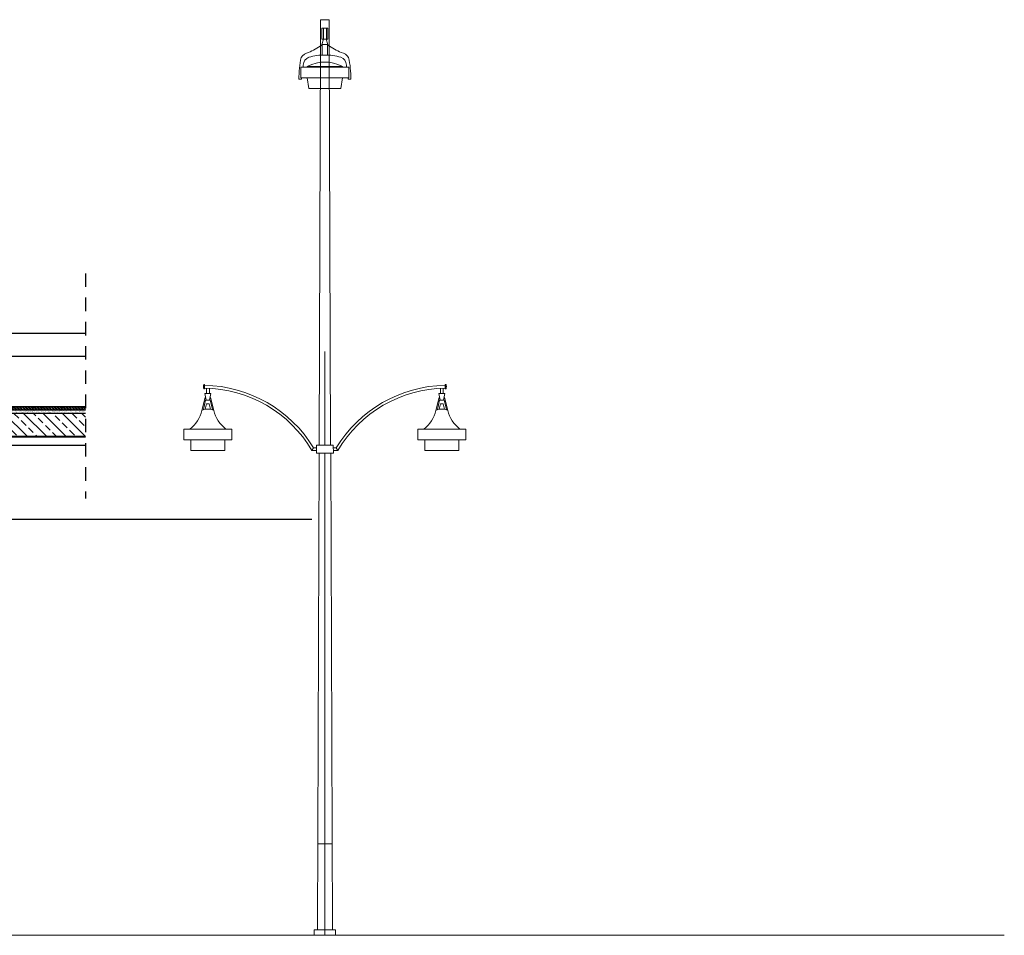
# Model space of a CAD drawing. Units: millimetres. Extents: x -1066 to 767, y -1235 to 140.
# Drawn here: x -364 to -355, y -483 to -475 of the extents above; entities that cross this region are included whole.
import ezdxf

# ---------------------------------------------------------------- set-up
doc = ezdxf.new("R2010")
doc.units = ezdxf.units.MM
doc.header["$MEASUREMENT"] = 0
doc.linetypes.add('HIDDEN', pattern=[0.375, 0.25, -0.125])
for name, color, linetype in [('OŚWIETLENIE', 171, 'Continuous'), ('P-poziomy', 253, 'Continuous'), ('P_PRZEKRÓJ', 51, 'Continuous'), ('P_WIDOK', 12, 'Continuous')]:
    doc.layers.add(name, color=color, linetype=linetype)

# ---------------------------------------------------------------- blocks, each defined once
blk = doc.blocks.new('lam1')
at = {"layer": 'OŚWIETLENIE', "lineweight": 0}
for p, q in [((26.4032, 593.0013), (26.3868, 592.9513)), ((26.4443, 592.9513), (26.3868, 592.9513)), ((26.3868, 592.9513), (26.3868, 592.9458)), ((26.4032, 593.0013), (26.4279, 593.0013)), ((26.4279, 593.0013), (26.4443, 592.9513)), ((26.4443, 592.9513), (26.4443, 592.9458)), ((26.3868, 592.9458), (26.3902, 592.9458)), ((26.3902, 592.9458), (26.3902, 592.8513)), ((26.4408, 592.9458), (26.4408, 592.8513)), ((26.4443, 592.9458), (26.4408, 592.9458)), ((26.4408, 592.8513), (26.3902, 592.8513)), ((26.193, 592.7413), (26.638, 592.7413)), ((26.193, 592.6413), (26.193, 592.7413)), ((26.193, 592.7413), (26.3789, 592.7413)), ((26.193, 592.6413), (26.193, 592.6963)), ((26.257, 592.7484), (26.5741, 592.7484)), ((26.638, 592.6413), (26.638, 592.7413)), ((26.638, 592.6413), (26.638, 592.7413)), ((26.638, 592.6963), (26.638, 592.6413)), ((26.1744, 592.6292), (26.1994, 592.6292)), ((26.193, 592.6413), (26.638, 592.6413)), ((26.193, 592.6413), (26.3789, 592.6413)), ((26.2512, 592.6413), (26.267, 592.5413)), ((26.5799, 592.6413), (26.564, 592.5413)), ((26.6566, 592.6292), (26.6316, 592.6292)), ((26.267, 592.5413), (26.564, 592.5413))]:
    blk.add_line(p, q, dxfattribs=at)
for centre, radius, start, end in [((26.2935, 592.7588), 0.1223, 104.44021, 143.36851), ((25.9942, 593.508), 0.6857, 293.07843, 304.92891), ((26.8369, 593.508), 0.6857, 235.07109, 246.92157), ((26.5376, 592.7588), 0.1223, 36.63149, 75.55979), ((27.1025, 592.6358), 0.9281, 167.81512, 180.40985), ((26.2964, 592.7563), 0.0817, 110.3439, 177.03583), ((26.4155, 592.4523), 0.3359, 61.83415, 118.16585), ((26.3937, 592.4299), 0.4221, 87.032, 107.32363), ((26.4374, 592.4299), 0.4221, 72.67637, 92.968), ((26.5347, 592.7563), 0.0817, 2.96417, 69.6561), ((25.7286, 592.6358), 0.9281, 359.59015, 12.18488), ((29.3384, 592.3003), 3.1574, 171.61884, 171.97004), ((26.2609, 592.7335), 0.0154, 104.92978, 149.53732), ((26.5701, 592.7335), 0.0154, 30.46268, 75.07022), ((23.4927, 592.3003), 3.1574, 8.02996, 8.38116), ((27.2705, 592.6277), 1.0711, 179.27305, 179.92346), ((25.5605, 592.6277), 1.0711, 0.07654, 0.72695)]:
    blk.add_arc(centre, radius, start, end, dxfattribs=at)
blk = doc.blocks.new('lam2')
at = {"layer": 'OŚWIETLENIE', "lineweight": 0}
for p, q in [((22.1954, 593.0713), (22.2529, 593.0713)), ((22.2084, 593.01), (22.1954, 593.0713)), ((22.2398, 593.01), (22.2529, 593.0713)), ((22.1988, 593.035), (22.1693, 592.9125)), ((22.2035, 593.01), (22.182, 592.9212)), ((22.1988, 593.035), (22.2031, 593.035)), ((22.2118, 592.9746), (22.1997, 592.9246)), ((22.2035, 593.01), (22.2448, 593.01)), ((22.2118, 592.9746), (22.2365, 592.9746)), ((22.2365, 592.9746), (22.2486, 592.9246)), ((22.2448, 593.01), (22.2663, 592.9212)), ((22.2452, 593.035), (22.2494, 593.035)), ((22.2494, 593.035), (22.279, 592.9125)), ((22.0016, 592.7413), (22.4466, 592.7413)), ((22.0016, 592.6413), (22.0016, 592.7413)), ((22.0016, 592.6413), (22.0016, 592.6963)), ((22.4466, 592.6413), (22.4466, 592.7413)), ((22.4466, 592.6963), (22.4466, 592.6413)), ((22.0016, 592.6413), (22.4466, 592.6413)), ((22.0666, 592.5413), (22.0666, 592.6413)), ((22.3816, 592.6413), (22.3816, 592.5413)), ((22.0666, 592.5413), (22.3816, 592.5413))]:
    blk.add_line(p, q, dxfattribs=at)
for centre, radius, start, end in [((21.8836, 592.9782), 0.2931, 306.09164, 347.05046), ((22.2241, 592.7512), 0.1751, 72.19334, 107.80666), ((22.5647, 592.9782), 0.2931, 192.94954, 233.90836)]:
    blk.add_arc(centre, radius, start, end, dxfattribs=at)

msp = doc.modelspace()

# ---------------------------------------------------------------- hatches: boundary and pattern name
at = {"layer": 'P_WIDOK'}
h = msp.add_hatch(dxfattribs=at)
h.set_pattern_fill('ANSI32', color=256, scale=0.002, angle=90, style=0)
h.set_pattern_definition([(135, (0, 0), (-0.0134703842, -0.0134703842), []), (135, (5e-19, 0.00898), (-0.0134703842, -0.0134703842), [])])
h.paths.add_polyline_path([(-364.22709, -478.38621), (-364.22709, -478.41621), (-363.32677, -478.41621), (-363.32677, -478.38621)])
h = msp.add_hatch(dxfattribs=at)
h.set_pattern_fill('AR-SAND', color=256, scale=0.0005, style=0)
h.set_pattern_definition([(37.5, (0, 0), (-0.00080001565, 0.02447066187), [0, -0.019304, 0, -0.02159, 0, -0.0206375]), (7.5, (0, 0), (0.0224761642, 0.035841255), [0, -0.010414, 0, -0.017399, 0, -0.0066675]), (327.5, (-0.01562, 0), (0.0395496185, 7.18592e-05), [0, -0.00635, 0, -0.02286, 0, -0.029845]), (317.5, (-0.01562, 0), (0.0381778226, 0.0111464662), [0, -0.003175, 0, -0.014986, 0, -0.017145])])
h.paths.add_polyline_path([(-363.32677, -478.44621), (-363.32677, -478.41621), (-364.22709, -478.41621), (-364.22709, -478.44621)])
h = msp.add_hatch(dxfattribs=at)
h.set_pattern_fill('ANSI33', color=256, scale=0.02, angle=90, style=0)
h.set_pattern_definition([(135, (0, 0), (-0.08980256, -0.08980256), []), (135, (5e-18, 0.0898), (-0.08980256, -0.08980256), [0.0635, -0.03175])])
h.paths.add_polyline_path([(-364.22709, -478.44621), (-364.22709, -478.66121), (-363.32677, -478.66121), (-363.32677, -478.44621)])

# ---------------------------------------------------------------- linework, layer by layer
at = {"layer": 'OŚWIETLENIE', "lineweight": 0}
for p, q in [((-361.14407, -474.97179), (-361.14407, -474.79179)), ((-361.10407, -474.79179), (-361.14407, -474.79179)), ((-361.06407, -474.79179), (-361.13825, -474.79179)), ((-361.06407, -474.97179), (-361.06407, -474.79179)), ((-361.07542, -474.87179), (-361.13135, -474.87179)), ((-361.13135, -474.97179), (-361.13135, -474.87179)), ((-361.11635, -474.97179), (-361.11635, -474.87179)), ((-361.09042, -474.97179), (-361.09042, -474.87179)), ((-361.07542, -474.97179), (-361.07542, -474.87179)), ((-361.15756, -478.74179), (-361.14407, -474.97179)), ((-361.07542, -474.97179), (-361.13135, -474.97179)), ((-361.05057, -478.74179), (-361.06407, -474.97179)), ((-361.10407, -478.74179), (-361.10407, -477.87179)), ((-362.22165, -478.17783), (-362.22907, -478.17783)), ((-362.22907, -478.17783), (-362.22907, -478.21853)), ((-362.22165, -478.21853), (-362.22165, -478.17783)), ((-359.98649, -478.17783), (-359.97907, -478.17783)), ((-359.98649, -478.21853), (-359.98649, -478.17783)), ((-359.97907, -478.17783), (-359.97907, -478.21853)), ((-362.22907, -478.21853), (-362.22165, -478.21853)), ((-362.20308, -478.26179), (-362.20308, -478.21172)), ((-362.17715, -478.26179), (-362.17715, -478.21282)), ((-360.03099, -478.26179), (-360.03099, -478.21282)), ((-360.00505, -478.26179), (-360.00505, -478.21172)), ((-359.97907, -478.21853), (-359.98649, -478.21853)), ((-361.20973, -478.76679), (-361.22391, -478.79179)), ((-361.18274, -478.79179), (-361.22391, -478.79179)), ((-361.18265, -478.76679), (-361.20973, -478.76679)), ((-361.18283, -478.81679), (-361.18256, -478.74179)), ((-361.0503, -478.81679), (-361.18283, -478.81679)), ((-361.05057, -478.74179), (-361.18256, -478.74179)), ((-361.17367, -483.24179), (-361.15783, -478.81679)), ((-361.15783, -478.81679), (-361.0253, -478.81679)), ((-361.15756, -478.74179), (-361.02557, -478.74179)), ((-361.10407, -478.87179), (-361.10407, -478.81679)), ((-361.10407, -478.81679), (-361.10407, -483.29179)), ((-361.03446, -483.24179), (-361.0503, -478.81679)), ((-361.0253, -478.81679), (-361.02557, -478.74179)), ((-361.02548, -478.76679), (-360.99841, -478.76679)), ((-361.02539, -478.79179), (-360.98422, -478.79179)), ((-360.99841, -478.76679), (-360.98422, -478.79179)), ((-361.0408, -482.44179), (-361.16734, -482.44179)), ((-361.20407, -483.24179), (-361.20407, -483.29179)), ((-361.00407, -483.24179), (-361.20407, -483.24179)), ((-361.00407, -483.24179), (-361.00407, -483.29179))]:
    msp.add_line(p, q, dxfattribs=at)
for centre, radius, start, end in [((-362.17256, -478.19818), 0.06006, 160.193502, 199.806498), ((-360.03557, -478.19818), 0.06006, 340.193502, 19.806498), ((-362.2403, -479.391), 1.20487, 31.202904, 89.112742), ((-362.2403, -479.391), 1.17987, 30.521316, 89.093941), ((-359.96783, -479.391), 1.20487, 90.887258, 148.797096), ((-359.96783, -479.391), 1.17987, 90.906059, 149.478684)]:
    msp.add_arc(centre, radius, start, end, dxfattribs=at)
at = {"layer": 'P-poziomy', "color": 5}
msp.add_line((-361.22461, -479.43137), (-437.40502, -479.43137), dxfattribs=at)
at = {"layer": 'P_PRZEKRÓJ', "linetype": 'HIDDEN', "ltscale": 0.5}
msp.add_line((-363.32677, -477.14709), (-363.32677, -479.2369), dxfattribs=at)
at = {"layer": 'P_PRZEKRÓJ'}
for p, q in [((-363.32677, -478.38621), (-378.35209, -478.38621)), ((-363.32677, -478.41621), (-378.32209, -478.41621)), ((-363.32677, -478.44621), (-378.29209, -478.44621)), ((-363.32677, -478.66121), (-378.07709, -478.66121)), ((-363.32677, -478.74621), (-378.07709, -478.74621))]:
    msp.add_line(p, q, dxfattribs=at)
at = {"layer": 'P_PRZEKRÓJ', "linetype": 'Continuous', "lineweight": 0}
msp.add_line((-365.42043, -483.29179), (-357.06089, -483.29179), dxfattribs=at)
at = {"layer": 'P_WIDOK'}
for p, q in [((-364.07709, -477.70137), (-363.32677, -477.70137)), ((-364.07709, -477.91637), (-363.32677, -477.91637)), ((-363.32677, -478.66637), (-378.07709, -478.66637))]:
    msp.add_line(p, q, dxfattribs=at)
at = {"layer": 'P_WIDOK', "linetype": 'Continuous', "lineweight": 0}
msp.add_line((-354.79374, -483.29179), (-366.43228, -483.29179), dxfattribs=at)

# ---------------------------------------------------------------- block references
at = {"layer": 'OŚWIETLENIE', "lineweight": 0, "rotation": 5.211830966800335e-11}
msp.add_blockref('lam1', (-387.51954, -1067.97312), dxfattribs=at)
at = {"layer": 'OŚWIETLENIE', "lineweight": 0, "xscale": -1}
msp.add_blockref('lam2', (-339.96659, -1071.33312), dxfattribs=at)
at = {"layer": 'OŚWIETLENIE', "lineweight": 0}
msp.add_blockref('lam2', (-382.24155, -1071.33312), dxfattribs=at)

doc.saveas('drawing.dxf')
